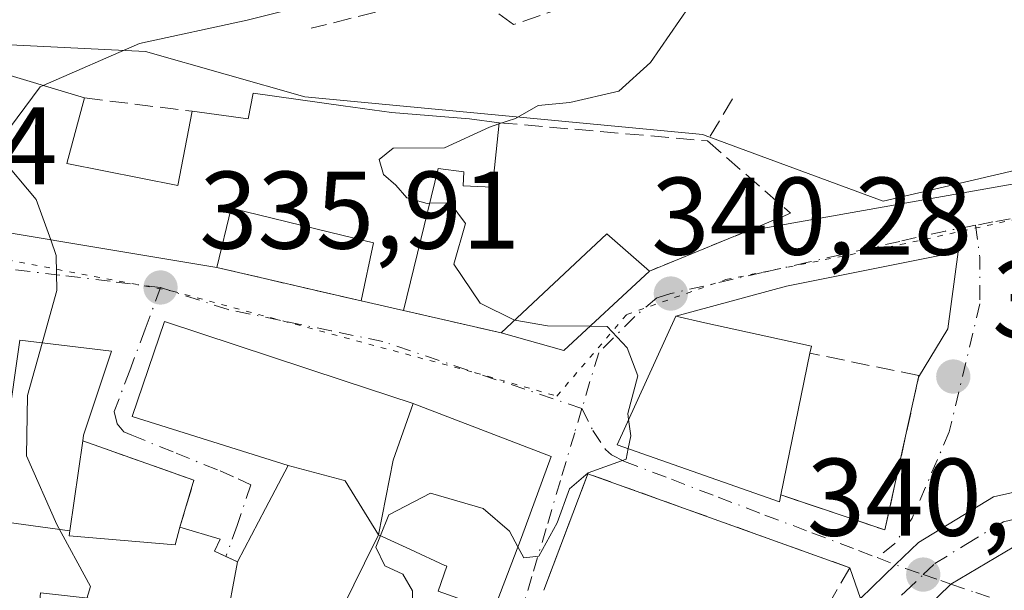
# Model space of a CAD drawing. Units: metres. Extents: x 611414 to 614880, y 4694622 to 4696991.
# Drawn here: x 612720 to 612809, y 4694910 to 4694962 of the extents above; entities that cross this region are included whole.
import ezdxf

# ---------------------------------------------------------------- set-up
doc = ezdxf.new("R2010")
doc.units = ezdxf.units.M
doc.header["$MEASUREMENT"] = 0
for name, pattern in [('DGN Style 3', [2.307223458686699, 1.648016756204785, -0.6592067024819142]), ('DGN Style 4', [2.6384748266838614, 1.318413404963828, -0.6592067024819142, 0.001648016756204785, -0.6592067024819142]), ('DGN Style 5', [1.1536117293433497, 0.4944050268614355, -0.6592067024819142])]:
    doc.linetypes.add(name, pattern=pattern)
for name, color, linetype, lineweight in [('Carretera de calzada única Cxs', 7, 'Continuous', 13), ('Carretera de calzada única eje', 7, 'DGN Style 4', 0), ('Cultivos herbáceos CxS', 92, 'Continuous', 0), ('Curva de nivel normal', 30, 'Continuous', 0), ('Edificación Cxs', 1, 'Continuous', 13), ('Muro lineal', 1, 'DGN Style 3', 13), ('Núcleo urbano CxS', 7, 'Continuous', 0), ('Obra de contención lineal', 1, 'DGN Style 3', 13), ('Punto de cota en terreno', 7, 'Continuous', 0), ('Rótulo de punto de cota en terreno', 7, 'Continuous', 0), ('Suelo desnudo CxS', 253, 'Continuous', 0), ('Vía pecuaria eje', 92, 'DGN Style 5', 0), ('Vía urbana Cxs', 4, 'Continuous', 0), ('Vía urbana eje', 4, 'DGN Style 4', 0)]:
    doc.layers.add(name, color=color, linetype=linetype, lineweight=lineweight)
doc.styles.add('Style-Arial', font='txt')

# ---------------------------------------------------------------- blocks, each defined once
blk = doc.blocks.new('5PATER')
at = {"layer": 'Suelo desnudo CxS', "linetype": 'Continuous', "lineweight": 0}
h = blk.add_hatch(color=51, dxfattribs=at)
edge = h.paths.add_edge_path()
edge.add_ellipse((0, 0), major_axis=(-0.1095731443231308, -0.1110710700762829), ratio=0.9994222409660322, start_angle=0, end_angle=360)
blk = doc.blocks.new('*U21')
at = {"layer": 'Vía urbana Cxs', "color": 4, "linetype": 'Continuous', "lineweight": 0}
blk.add_polyline3d([(612800.9335000003, 4694907.1887, 340.7773000000016), (612804.4489000002, 4694910.596100001, 340.8916999999929), (612810.1601, 4694914.0101, 341.3064000000013)], dxfattribs=at)
blk = doc.blocks.new('*U22')
at = {"layer": 'Vía urbana Cxs', "color": 4, "linetype": 'Continuous', "lineweight": 0}
for points in [[(612815.7600999996, 4694920.210100001, 341.6977000000043), (612808.3201000001, 4694918.530099999, 341.2234000000026), (612801.5000999998, 4694914.390100001, 341.1312999999937), (612799.4179999996, 4694912.379100001, 340.9953999999998), (612796.2301000003, 4694909.300100001, 340.9661999999953), (612795.2600999996, 4694912.100099999, 341.1728000000003), (612771.4600999998, 4694920.640100001, 341.582699999999), (612767.4600999998, 4694910.050100001, 344.3763000000035)], [(612762.8701, 4694908.170100001, 344.6554000000033), (612765.4200999998, 4694914.840100001, 345.4281999999948), (612768.1300999997, 4694922.210100001, 342.9670999999944), (612755.7301000003, 4694926.960100001, 341.8105000000069), (612755.5721000005, 4694927.0121, 341.722299999994), (612749.2301000003, 4694929.102800001, 340.2580000000016), (612732.9801000003, 4694934.460100001, 338.2409999999945), (612730.0301000001, 4694925.8301, 339.9619999999995), (612744.2100999998, 4694921.4001, 342.0139999999956), (612742.1505000005, 4694917.4693, 341.4475999999996), (612739.6201, 4694912.640100001, 342.9085999999952), (612738.5701000001, 4694913.120100001, 342.124100000001), (612737.5201000003, 4694913.600099999, 341.2933000000049), (612738.0301000001, 4694914.690099999, 340.7531000000017), (612734.3901000004, 4694915.790100001, 339.2320000000037), (612735.6601, 4694920.050100001, 338.5335999999952), (612725.5500999996, 4694923.630100001, 340.8282000000036), (612725.6201, 4694924.140100001, 340.8942999999999), (612728.1501000002, 4694931.7601, 339.0684000000037), (612719.8300999999, 4694932.7601, 337.9141999999993), (612717.4694999997, 4694916.377900001, 338.9714999999997)], [(612708.1201, 4694944.300100001, 338.2939000000042), (612737.7301000003, 4694939.370100001, 338.8502000000008), (612750.8501000004, 4694936.350099999, 339.8778000000021), (612754.6901000004, 4694935.460100001, 340.153999999995), (612763.5701000001, 4694933.4301, 340.3295000000071), (612769.2801000001, 4694931.8201, 341.139599999995), (612777.0500999996, 4694939.050100001, 342.0822999999946), (612785.9201999997, 4694942.676899999, 341.7727000000014), (612813.7750000004, 4694947.623500001, 341.9361999999965)]]:
    blk.add_polyline3d(points, dxfattribs=at)
blk.add_polyline3d([(612779.4401000004, 4694934.940099999, 342.4349999999977), (612774.1201, 4694923.280099999, 341.4826999999932), (612788.8901000004, 4694918.090100001, 342.8462), (612789.0100999996, 4694918.710100001, 343.1728000000003), (612798.4600999998, 4694915.530099999, 341.7127999999939), (612801.5168000003, 4694929.399, 341.9321999999956), (612804.1617000002, 4694933.810699999, 341.6508000000031), (612805.1222000001, 4694940.791099999, 341.4912999999942), (612804.3547, 4694940.645500001, 341.4579999999987), (612789.5264999997, 4694937.6799, 340.9040999999997)], close=True, dxfattribs=at)
blk = doc.blocks.new('*U23')
at = {"layer": 'Edificación Cxs', "color": 1, "linetype": 'Continuous', "lineweight": 13, "flags": 128}
for points, elevation in [([(612724.3739999998, 4694915.4531), (612724.3101000005, 4694915.0101), (612733.9401000004, 4694914.1801), (612734.3901000004, 4694915.790100001), (612738.0301000001, 4694914.690099999), (612737.5201000003, 4694913.600099999), (612739.6201999999, 4694912.6404), (612738.5099999999, 4694906.629799999), (612736.5301000001, 4694902.280099999), (612736.0000999998, 4694891.9001), (612728.9411000004, 4694892.276900001), (612713.9001000002, 4694893.0801), (612714.8349000001, 4694899.070699999), (612715.6473000003, 4694904.275900001), (612716.6299000002, 4694910.572899999), (612716.6700999998, 4694910.8301), (612717.4692000002, 4694916.377900001)], 343.127999999997), ([(612721.1201, 4694903.690099999), (612725.9801000003, 4694903.280099999), (612726.0390999997, 4694903.685500001), (612726.8501000004, 4694909.2501), (612721.7100999998, 4694909.8101)], 343.1279999999969)]:
    blk.add_lwpolyline(points, close=True, dxfattribs=dict(at, elevation=elevation))

msp = doc.modelspace()

# ---------------------------------------------------------------- linework, layer by layer
at = {"layer": 'Carretera de calzada única Cxs', "color": 7, "linetype": 'Continuous', "lineweight": 13}
for points in [[(612796.2301000003, 4694909.300100001, 340.9661999999953), (612799.4179999996, 4694912.379100001, 340.9953999999998), (612801.5000999998, 4694914.390100001, 341.1312999999937), (612808.3201000001, 4694918.530099999, 341.2234000000026), (612815.7600999996, 4694920.210100001, 341.6977000000043), (612823.5500999996, 4694922.210100001, 343.3460000000051), (612826.4674000005, 4694924.2434, 345.561600000001)], [(612714.2301000003, 4694890.7501, 335.1371000000072), (612723.8201000001, 4694884.5701, 334.4906000000047), (612734.3701, 4694877.840100001, 335.2823000000063), (612735.3492000002, 4694877.2827, 335.4104999999981), (612741.3481000002, 4694873.8676, 337.5185999999958), (612743.0301000001, 4694872.9101, 337.3956999999937), (612748.4401000004, 4694870.7601, 337.1750999999931), (612753.6401000004, 4694869.100099999, 337.3503000000055), (612757.5500999996, 4694868.890100001, 337.7262000000046), (612761.0100999996, 4694869.8301, 338.2636000000057), (612762.8287000004, 4694870.978399999, 338.7452999999951), (612764.8901000004, 4694872.280099999, 338.7621999999974), (612768.8783, 4694875.728700001, 338.7804999999935), (612771.3201000001, 4694877.840100001, 340.288400000005), (612772.4749999996, 4694879.129600001, 342.7571999999927), (612777.0701000001, 4694884.2601, 345.1656999999978), (612784.6001000004, 4694893.670100001, 345.1454999999987), (612790.7600999996, 4694902.3201, 342.5712000000058), (612796.2301000003, 4694909.300100001, 340.9661999999953), (612799.4179999996, 4694912.379100001, 340.9953999999998), (612801.5000999998, 4694914.390100001, 341.1312999999937), (612808.3201000001, 4694918.530099999, 341.2234000000026), (612815.7600999996, 4694920.210100001, 341.6977000000043)], [(612816.9966000002, 4694915.682600001, 343.2881000000052), (612810.1601, 4694914.0101, 341.3064000000013), (612804.4489000002, 4694910.596100001, 340.8916999999929), (612800.9335000003, 4694907.1887, 340.7773000000016)], [(612810.1601, 4694914.0101, 341.3064000000013), (612804.4489000002, 4694910.596100001, 340.8916999999929), (612800.9335000003, 4694907.1887, 340.7773000000016), (612799.8000999996, 4694906.090100001, 340.7890000000043), (612787.9401000004, 4694891.0001, 341.4253999999929), (612780.5500999996, 4694881.280099999, 341.0605999999971), (612779.5355000002, 4694880.220899999, 340.9722000000039), (612774.1901000004, 4694874.640100001, 340.0918999999994), (612772.9417000003, 4694873.598099999, 340.3003999999929), (612770.7951999997, 4694872.0448, 339.9244999999937), (612770.6469000002, 4694871.9375, 339.9336000000039), (612763.2301000003, 4694865.460100001, 338.2822000000015), (612758.0701000001, 4694864.050100001, 336.9888999999966), (612752.7801000001, 4694864.340100001, 336.5516000000061), (612751.7103000004, 4694864.679300001, 336.5647999999928), (612746.8201000001, 4694866.2301, 336.8803000000044), (612742.8783999998, 4694867.798699999, 338.1092000000062), (612740.9401000004, 4694868.5701, 338.0773000000045), (612731.8901000004, 4694873.710100001, 336.0991000000067), (612699.7801000001, 4694894.350099999, 333.6751999999979)]]:
    msp.add_polyline3d(points, dxfattribs=at)
at = {"layer": 'Carretera de calzada única eje', "color": 7, "linetype": 'DGN Style 4', "lineweight": 0}
for points in [[(612801.9389000004, 4694911.482100001, 340.8659999999945), (612802.9801000003, 4694912.4801, 340.8732000000018), (612805.8201000001, 4694914.210100001, 341.0387000000046), (612809.2301000003, 4694916.280099999, 341.2133999999933), (612812.9600999998, 4694917.120100001, 341.4018000000069), (612820.6601, 4694919.0001, 342.0883999999933), (612824.5500999996, 4694920.0001, 342.6820000000007), (612828.5100999996, 4694922.7301, 343.4744000000064), (612829.7301000003, 4694924.300100001, 344.2020000000048), (612831.4600999998, 4694926.4801, 343.8122000000003), (612832.4801000003, 4694929.710100001, 343.2305000000051), (612833.2301000003, 4694932.140100001, 343.5831000000035), (612833.1201, 4694935.870100001, 342.670499999993), (612833.0301000001, 4694939.300100001, 342.0669000000053), (612833.1401000004, 4694941.5701, 341.9526999999944), (612833.2801000001, 4694944.350099999, 341.7967999999965), (612834.8000999996, 4694948.030099999, 341.6686000000045), (612835.3501000004, 4694948.620100001, 341.6530000000057)], [(612769.9600999998, 4694873.800100001, 339.2081000000035), (612772.7600999996, 4694876.2301, 340.2863999999972), (612775.9200999998, 4694879.550100001, 341.5578999999998), (612778.8000999996, 4694882.780099999, 342.6157999999996), (612782.5000999998, 4694887.640100001, 342.1494999999995), (612786.2600999996, 4694892.3301, 342.3436999999976), (612789.3501000004, 4694896.6601, 343.9095999999991), (612795.2801000001, 4694904.210100001, 341.0164999999979), (612798.0100999996, 4694907.690099999, 340.723800000007), (612800.3300999999, 4694909.940099999, 340.8558000000049), (612801.9389000004, 4694911.482100001, 340.8659999999945)]]:
    msp.add_polyline3d(points, dxfattribs=at)
at = {"layer": 'Cultivos herbáceos CxS', "color": 92, "linetype": 'Continuous', "lineweight": 0}
for points in [[(612867.8892999999, 4694980.020500001, 338.1619000000064), (612840.9647000004, 4694960.7601, 339.9847000000009), (612840.5931000002, 4694960.445699999, 340.0907000000007), (612840.2770999996, 4694960.075300001, 340.203800000003), (612840.0253, 4694959.6589, 340.321100000001), (612839.8443, 4694959.2071, 340.4394999999931), (612839.7385, 4694958.731899999, 340.5558000000019), (612839.7111000001, 4694958.2459, 340.6668999999966), (612839.7625000002, 4694957.7619, 340.7697999999946), (612839.8914999999, 4694957.2927, 340.8199000000022), (612839.9051000001, 4694957.2631, 340.8191999999981), (612831.1185, 4694951.726100001, 341.5984000000026), (612830.1124999998, 4694951.561899999, 341.684500000003), (612812.1825000001, 4694948.6339, 342.1689000000042), (612798.2889, 4694945.390100001, 341.9541000000027), (612782.1190999999, 4694951.378900001, 340.7673000000068), (612781.9215000002, 4694951.452099999, 340.7652999999991), (612745.7248999998, 4694954.8685, 337.3239000000031), (612731.2500999998, 4694958.9977, 333.8956999999937), (612715.8450999996, 4694959.751300001, 332.8439000000071)], [(612839.9051000001, 4694957.2631, 340.8191999999981), (612831.1185, 4694951.726100001, 341.5984000000026), (612830.1124999998, 4694951.561899999, 341.684500000003), (612812.1825000001, 4694948.6339, 342.1689000000042), (612798.2889, 4694945.390100001, 341.9541000000027), (612782.1190999999, 4694951.378900001, 340.7673000000068), (612781.9215000002, 4694951.452099999, 340.7652999999991), (612745.7248999998, 4694954.8685, 337.3239000000031), (612731.2500999998, 4694958.9977, 333.8956999999937), (612715.8450999996, 4694959.751300001, 332.8439000000071), (612696.8515, 4694960.6777, 332.2505999999994), (612687.2040999997, 4694958.478499999, 332.3482999999979), (612678.5588999996, 4694956.507900001, 332.2443000000058), (612677.3995000003, 4694946.779899999, 332.0571000000054), (612669.0598999998, 4694942.614700001, 332.0239000000001), (612662.6441000003, 4694942.0209, 332.0451999999932)]]:
    msp.add_polyline3d(points, dxfattribs=at)
at = {"layer": 'Curva de nivel normal', "color": 30, "linetype": 'Continuous', "lineweight": 0, "flags": 128}
for points, elevation in [([(612721.9585999995, 4694955.901500001), (612730.7199999997, 4694959.720100001), (612740.5099999999, 4694961.840100001), (612749.2000000002, 4694964.0601)], 335), ([(612763.3778999997, 4694952.4143), (612764.8700000001, 4694952.920100001), (612766.9400000004, 4694954.100099999), (612769.8200000003, 4694954.360099999), (612774.2699999996, 4694955.390100001), (612777.1600000003, 4694958.0101), (612780.6799999997, 4694963.100099999)], 340), ([(612722.6413000004, 4694941.882300001), (612721.3200000003, 4694945.550100001), (612717.9800000006, 4694949.4901), (612718.8799999999, 4694952.020099999), (612721.6799999997, 4694955.780099999), (612721.9585999995, 4694955.901500001)], 335), ([(612763.3778999997, 4694952.4143), (612762.5099999999, 4694952.120100001), (612758.4299999997, 4694950.2401), (612753.7599999999, 4694950.2301), (612752.5, 4694949.1801), (612752.8899999997, 4694947.8201), (612754.0199999996, 4694946.860099999), (612755.0099999999, 4694945.710100001), (612756.8499999996, 4694945.200099999), (612757.0809000004, 4694945.204500001)], 340), ([(612757.0809000004, 4694945.204500001), (612758.9400000004, 4694945.2401), (612760.3499999996, 4694943.360099999), (612759.2699999996, 4694939.690099999), (612761.6799999997, 4694936.140100001), (612764.79, 4694934.600099999), (612764.8147, 4694934.595699999)], 340), ([(612721.8699000003, 4694932.514900001), (612723.2100000001, 4694937.290100001), (612723.1500000004, 4694940.470100001), (612722.6413000004, 4694941.882300001)], 335), ([(612764.8147, 4694934.595699999), (612767.7999999998, 4694934.0701), (612771.6595999999, 4694934.034399999)], 340), ([(612771.6595999999, 4694934.034399999), (612773.2000000002, 4694934.020099999), (612775.0199999996, 4694932.0801), (612776.0099999999, 4694929.520099999), (612775.0800000001, 4694926.120100001), (612775.1597999996, 4694925.559)], 340), ([(612725.6398, 4694892.453299999), (612724.5599999996, 4694893.7501), (612723.3600000005, 4694896.970100001), (612723.1399999997, 4694902.7601), (612724.9600000001, 4694906.120100001), (612726.2599999999, 4694910.4101), (612723.2000000002, 4694916.020099999), (612720.4400000004, 4694922.2601), (612720.5300000003, 4694927.7401), (612721.8699000003, 4694932.514900001)], 335), ([(612775.1597999996, 4694925.559), (612775.3700000001, 4694924.0801), (612775.1303000003, 4694922.925100001)], 340), ([(612775.1303000003, 4694922.925100001), (612774.9299999997, 4694921.960100001), (612771.5, 4694920.720100001), (612769.7800000003, 4694919.280099999), (612768.6799999997, 4694916.170100001), (612766.9900000002, 4694913.140100001), (612765.6299999999, 4694912.9901), (612765.0959000001, 4694913.992500001)], 340), ([(612765.0959000001, 4694913.992500001), (612764.3300000001, 4694915.4301), (612761.9299999997, 4694917.4901), (612757.1500000004, 4694918.860099999), (612753.3600000005, 4694916.9101), (612752.5980000002, 4694915.017999999)], 340), ([(612752.5980000002, 4694915.017999999), (612752.1799999997, 4694913.9801), (612753.0199999996, 4694912.280099999), (612754.6299999999, 4694911.520099999), (612755.5099999999, 4694910.0001), (612755.5800000001, 4694906.7401), (612756.3700000001, 4694904.860099999), (612758.5, 4694903.620100001), (612761.1399999997, 4694903.620100001), (612764.5599999996, 4694904.920100001), (612765.9496999999, 4694905.752400001)], 340)]:
    msp.add_lwpolyline(points, dxfattribs=dict(at, elevation=elevation))
at = {"layer": 'Edificación Cxs', "color": 1, "linetype": 'Continuous', "lineweight": 13, "flags": 128}
for points, elevation in [([(612717.1001000004, 4694957.350099999), (612725.7200999996, 4694954.780099999), (612724.1201, 4694948.8201), (612734.2001, 4694946.8301), (612735.5100999996, 4694953.5701), (612740.6001000004, 4694952.870100001), (612741.0301000001, 4694955.220100001), (612749.2301000003, 4694954.0737), (612753.6201, 4694953.460100001), (612760.6901000004, 4694952.870100001), (612763.3901000004, 4694952.530099999), (612762.7801000001, 4694946.6801), (612760.1201, 4694946.780099999), (612760.1801000005, 4694948.0701), (612757.8601000002, 4694948.380100001), (612754.6901000004, 4694935.460100001), (612750.8501000004, 4694936.350099999), (612751.9700999996, 4694941.630100001), (612749.2301000003, 4694942.2938), (612739.0500999996, 4694944.7601), (612737.7301000003, 4694939.370100001), (612708.1201, 4694944.300100001)], 342.5198999999995), ([(612738.5099999999, 4694906.629799999), (612739.6201999999, 4694912.6404), (612742.1505000005, 4694917.4693), (612744.2098000003, 4694921.4002), (612749.2301000003, 4694920.050100001), (612749.409, 4694920.002), (612752.4200999998, 4694915.100099999), (612751.1599000003, 4694912.523499999), (612749.2301000003, 4694908.577500001)], 345.1293000000003)]:
    msp.add_lwpolyline(points, dxfattribs=dict(at, elevation=elevation))
at = {"layer": 'Edificación Cxs', "color": 1, "linetype": 'Continuous', "lineweight": 13, "extrusion": (-0.139156917967079, 0.02502557823261987, 0.9899540760136436), "elevation": 32560.04457000244, "flags": 128}
msp.add_lwpolyline([(-4729264.110416282, -225566.0416873625), (-4729274.657653563, -225558.1047346367), (-4729272.027612726, -225553.644707557)], dxfattribs=at)
at = {"layer": 'Edificación Cxs', "color": 1, "linetype": 'Continuous', "lineweight": 13, "extrusion": (-0.1358057237288425, 0.01678813658363148, 0.9905932383539344), "elevation": -4060.488335011221, "flags": 128}
msp.add_lwpolyline([(-4734650.440270625, 31894.1245859745), (-4734642.311626637, 31887.23549095448), (-4734643.208933311, 31881.31541470997)], dxfattribs=at)
at = {"layer": 'Edificación Cxs', "color": 1, "linetype": 'Continuous', "lineweight": 13, "extrusion": (-0.06809333950208336, 0.01578205001418154, 0.9975541208439791), "elevation": 32710.51512460098, "flags": 128}
msp.add_lwpolyline([(-4712049.313844334, -461961.780397601), (-4712049.313844334, -461965.7318513128)], dxfattribs=at)
at = {"layer": 'Edificación Cxs', "color": 1, "linetype": 'Continuous', "lineweight": 13, "flags": 128}
for points, elevation in [([(612789.0100999996, 4694918.710100001), (612788.8901000004, 4694918.090100001), (612774.1201, 4694923.280099999), (612779.4401000004, 4694934.940099999), (612782.0800999999, 4694934.350099999), (612791.7701000003, 4694932.2301), (612791.6401000004, 4694931.600099999)], 343.1728000000003), ([(612755.5722000003, 4694927.012399999), (612753.7649999997, 4694921.866000001), (612752.4200999998, 4694915.100099999), (612749.409, 4694920.002), (612749.2301000003, 4694920.050100001), (612744.2098000003, 4694921.4002), (612730.0301000001, 4694925.8301), (612732.9801000003, 4694934.460100001), (612749.2301000003, 4694929.102800001)], 344.8098000000027), ([(612724.3739999998, 4694915.4531), (612717.4692000002, 4694916.377900001), (612719.8300999999, 4694932.7601), (612728.1501000002, 4694931.7601), (612725.6201, 4694924.140100001), (612725.5500999996, 4694923.630100001)], 341.5243000000045), ([(612752.4200999998, 4694915.100099999), (612753.7649999997, 4694921.866000001), (612755.5722000003, 4694927.012399999), (612755.7301000003, 4694926.960100001), (612768.1300999997, 4694922.210100001), (612765.4200999998, 4694914.840100001), (612762.8701, 4694908.170100001), (612757.8400999998, 4694909.9801), (612758.6401000004, 4694912.2301), (612758.5667000003, 4694912.263900001), (612758.4584999997, 4694912.313899999), (612755.3479000004, 4694913.749100001)], 345.6208000000042)]:
    msp.add_lwpolyline(points, close=True, dxfattribs=dict(at, elevation=elevation))
at = {"layer": 'Edificación Cxs', "color": 1, "linetype": 'Continuous', "lineweight": 13, "extrusion": (0.0001580409632261196, 0.0007745809943545903, 0.9999996875236198), "elevation": 4076.613261060419, "flags": 128}
msp.add_lwpolyline([(612791.5782134314, 4694929.850855009), (612788.9482118199, 4694916.960851144)], dxfattribs=at)
at = {"layer": 'Edificación Cxs', "color": 1, "linetype": 'Continuous', "lineweight": 13, "extrusion": (-0.9348031301148146, 0.3538674552386167, 0.03034686228411026), "elevation": 1088573.016954619, "flags": 128}
msp.add_lwpolyline([(-4607788.895452123, -32706.87220416193), (-4607781.043355795, -32704.40997012566), (-4607773.902568058, -32705.18312621977)], dxfattribs=at)
at = {"layer": 'Edificación Cxs', "color": 1, "linetype": 'Continuous', "lineweight": 13}
for points in [[(612737.7301000003, 4694939.370100001, 338.8502000000008), (612708.1201, 4694944.300100001, 338.2939000000042), (612692.6201, 4694946.390100001, 335.6695999999938), (612694.4401000004, 4694957.380100001, 334.8028000000049), (612710.1901000004, 4694954.800100001, 337.3101000000024), (612708.9600999998, 4694949.370100001, 341.5485000000044)], [(612708.9600999998, 4694949.370100001, 341.5485000000044), (612715.3201000001, 4694948.2301, 341.853099999993), (612717.1001000004, 4694957.350099999, 336.0850000000065), (612725.7200999996, 4694954.780099999, 337.5736999999936)], [(612735.5100999996, 4694953.5701, 338.8625000000029), (612740.6001000004, 4694952.870100001, 340.7881999999955), (612741.0301000001, 4694955.220100001, 339.3441000000021), (612749.2301000003, 4694954.0737, 340.2464000000036), (612753.6201, 4694953.460100001, 341.1778000000049), (612760.6901000004, 4694952.870100001, 341.7443000000058), (612763.3901000004, 4694952.530099999, 341.3546999999962)], [(612725.7200999996, 4694954.780099999, 337.5736999999936), (612724.1201, 4694948.8201, 342.0184000000008), (612734.2001, 4694946.8301, 341.5816999999952), (612735.5100999996, 4694953.5701, 338.8625000000029)], [(612763.3901000004, 4694952.530099999, 341.3546999999962), (612762.7801000001, 4694946.6801, 341.1772000000055), (612760.1201, 4694946.780099999, 341.7896999999939), (612760.1801000005, 4694948.0701, 341.9725999999937), (612757.8601000002, 4694948.380100001, 342.5198999999994), (612754.6901000004, 4694935.460100001, 340.153999999995)], [(612750.8501000004, 4694936.350099999, 339.8778000000021), (612751.9700999996, 4694941.630100001, 341.6659999999974), (612749.2301000003, 4694942.2938, 340.6888000000035), (612739.0500999996, 4694944.7601, 341.6239999999962), (612737.7301000003, 4694939.370100001, 338.8502000000008)], [(612789.0100999996, 4694918.710100001, 343.1728000000003), (612788.8901000004, 4694918.090100001, 342.8462), (612774.1201, 4694923.280099999, 341.4826999999932), (612779.4401000004, 4694934.940099999, 342.4349999999977), (612782.0800999999, 4694934.350099999, 343.1662999999971), (612791.7701000003, 4694932.2301, 343.026199999993), (612791.6401000004, 4694931.600099999, 343.1624000000011)], [(612734.3901000004, 4694915.790100001, 339.2320000000037), (612738.0301000001, 4694914.690099999, 340.7531000000017), (612737.5201000003, 4694913.600099999, 341.2933000000049), (612739.6201, 4694912.640100001, 342.9085999999952), (612742.1505000005, 4694917.4693, 341.4475999999996), (612744.2100999998, 4694921.4001, 342.0139999999956), (612730.0301000001, 4694925.8301, 339.9619999999995), (612732.9801000003, 4694934.460100001, 338.2409999999945), (612749.2301000003, 4694929.102800001, 340.2580000000016), (612755.5721000005, 4694927.0121, 341.722299999994), (612755.7301000003, 4694926.960100001, 341.8105000000069), (612768.1300999997, 4694922.210100001, 342.9670999999944)], [(612746.8400999998, 4694874.8301, 339.0810000000056), (612741.1001000004, 4694875.090100001, 338.0936999999976), (612741.1001000004, 4694879.540100001, 339.9900000000052), (612741.1268999996, 4694880.0021, 340.1374000000069), (612741.8201000001, 4694891.920100001, 341.186400000006), (612744.2937000003, 4694901.416099999, 342.0564000000013), (612744.3000999996, 4694901.440099999, 342.0632999999943), (612741.6201, 4694902.850099999, 341.1321999999927), (612742.3000999996, 4694904.140100001, 342.1054000000004), (612738.5100999996, 4694906.630100001, 343.1282000000065), (612736.5301000001, 4694902.280099999, 340.872000000003), (612736.0000999998, 4694891.9001, 338.0767999999953), (612728.9411000004, 4694892.276900001, 339.3053000000073), (612713.9001000002, 4694893.0801, 336.090200000006), (612714.8349000001, 4694899.070699999, 339.6316999999981), (612715.6473000003, 4694904.275900001, 338.7036999999983), (612716.6299000002, 4694910.572899999, 338.1821999999956), (612716.6700999998, 4694910.8301, 338.2419999999984), (612717.4694999997, 4694916.377900001, 338.9714999999997), (612719.8300999999, 4694932.7601, 337.9141999999993), (612728.1501000002, 4694931.7601, 339.0684000000037), (612725.6201, 4694924.140100001, 340.8942999999999), (612725.5500999996, 4694923.630100001, 340.8282000000036)], [(612725.5500999996, 4694923.630100001, 340.8282000000036), (612724.3737000005, 4694915.4531, 341.5244999999995), (612724.3101000005, 4694915.0101, 341.5467000000062), (612733.9401000004, 4694914.1801, 340.3809000000037), (612734.3901000004, 4694915.790100001, 339.2320000000037)], [(612762.8701, 4694908.170100001, 344.6554000000033), (612757.8400999998, 4694909.9801, 343.9342000000034), (612758.6401000004, 4694912.2301, 345.6208000000042), (612758.5667000003, 4694912.263900001, 345.6098000000056), (612758.4584999997, 4694912.313899999, 345.593399999998), (612755.3479000004, 4694913.749100001, 345.2878000000055), (612752.4200999998, 4694915.100099999, 344.5348999999987), (612751.1599000003, 4694912.523499999, 344.6975999999996), (612749.2301000003, 4694908.577500001, 344.6205000000046), (612748.6201, 4694907.3301, 344.7353000000003), (612749.2301000003, 4694907.172599999, 344.3543999999966), (612754.5500999996, 4694905.800100001, 342.9253000000026), (612752.9801000003, 4694899.940099999, 345.0194000000047), (612760.8901000004, 4694899.370100001, 343.241599999994)]]:
    msp.add_polyline3d(points, dxfattribs=at)
msp.add_3dface([(612777.0500999996, 4694939.050100001, 342.0822999999946), (612769.2801000001, 4694931.8201, 342.0822999999946), (612763.5701000001, 4694933.4301, 342.0822999999946), (612773.1700999998, 4694942.420100001, 342.0822999999946)], dxfattribs=at)
at = {"layer": 'Muro lineal', "color": 1, "linetype": 'DGN Style 3', "lineweight": 13, "extrusion": (-0.128571129105963, 0.01589081369955135, 0.9915729659487414), "elevation": -3837.456972198721, "flags": 128}
msp.add_lwpolyline([(-4734659.017288895, 31977.69755363592), (-4734659.017288895, 31987.64588040183)], dxfattribs=at)
at = {"layer": 'Muro lineal', "color": 1, "linetype": 'DGN Style 3', "lineweight": 13, "extrusion": (-0.0112963601992627, -0.01887681242831285, 0.9997579998173532), "elevation": -95206.7522172885, "flags": 128}
msp.add_lwpolyline([(-1885044.216648262, 4342309.132286792), (-1885044.216648262, 4342304.691110678)], dxfattribs=at)
at = {"layer": 'Muro lineal', "color": 1, "linetype": 'DGN Style 3', "lineweight": 13, "extrusion": (0.005630664873127479, -0.0004907869536296378, 0.9999840272430619), "elevation": 1487.393094115387, "flags": 128}
msp.add_lwpolyline([(612751.7543227151, 4694953.825534228), (612770.6846273638, 4694952.17553403)], dxfattribs=at)
at = {"layer": 'Muro lineal', "color": 1, "linetype": 'DGN Style 3', "lineweight": 13, "extrusion": (-0.0102419426106083, 0.07494361022507444, 0.9971351753388269), "elevation": 345920.7571151446, "flags": 128}
msp.add_lwpolyline([(-1242851.266550793, -4555625.710465972), (-1242857.87588087, -4555618.144384872), (-1242844.443262307, -4555614.671364594)], dxfattribs=at)
at = {"layer": 'Muro lineal', "color": 1, "linetype": 'DGN Style 3', "lineweight": 13, "extrusion": (-0.07416636934007598, 0.01707183197550078, 0.9970997453674891), "elevation": 35044.55071045201, "flags": 128}
msp.add_lwpolyline([(-4712742.107545549, -454683.4468673468), (-4712742.107545549, -454669.9446170984)], dxfattribs=at)
at = {"layer": 'Muro lineal', "color": 1, "linetype": 'DGN Style 3', "lineweight": 13, "extrusion": (-0.01877848993327879, 0.004292830472300499, 0.9998144527472895), "elevation": 8988.045114349026, "flags": 128}
msp.add_lwpolyline([(-4713420.987937003, -448853.2120512013), (-4713420.987937003, -448844.1012828334)], dxfattribs=at)
at = {"layer": 'Muro lineal', "color": 1, "linetype": 'DGN Style 3', "lineweight": 13, "extrusion": (0.2487562316756309, 0.0840318100243699, 0.9649139817136904), "elevation": 547271.0993532847, "flags": 128}
msp.add_lwpolyline([(4251891.847700386, -2009888.222676132), (4251885.220385341, -2009896.961805635), (4251881.590896251, -2009894.301904979)], dxfattribs=at)
at = {"layer": 'Muro lineal', "color": 1, "linetype": 'DGN Style 3', "lineweight": 13}
for points in [[(612789.0100999996, 4694918.710100001, 343.1728000000003), (612798.4600999998, 4694915.530099999, 341.7127999999939), (612801.5500999996, 4694929.550100001, 341.9253999999929), (612791.6401000004, 4694931.600099999, 343.1624000000011)], [(612788.6401000004, 4694900.7401, 344.3444000000018), (612795.2600999996, 4694912.100099999, 341.1728000000003), (612771.4600999998, 4694920.640100001, 341.582699999999), (612767.4600999998, 4694910.050100001, 344.3763000000035)]]:
    msp.add_polyline3d(points, dxfattribs=at)
at = {"layer": 'Núcleo urbano CxS', "color": 7, "linetype": 'Continuous', "lineweight": 0}
for points in [[(612839.9051000001, 4694957.2631, 340.8191999999981), (612831.1185, 4694951.726100001, 341.5984000000026), (612830.1124999998, 4694951.561899999, 341.684500000003), (612812.1825000001, 4694948.6339, 342.1689000000042), (612798.2889, 4694945.390100001, 341.9541000000027), (612782.1190999999, 4694951.378900001, 340.7673000000068), (612781.9215000002, 4694951.452099999, 340.7652999999991), (612745.7248999998, 4694954.8685, 337.3239000000031), (612731.2500999998, 4694958.9977, 333.8956999999937), (612715.8450999996, 4694959.751300001, 332.8439000000071), (612696.8515, 4694960.6777, 332.2505999999994), (612687.2040999997, 4694958.478499999, 332.3482999999979), (612678.5588999996, 4694956.507900001, 332.2443000000058), (612677.3995000003, 4694946.779899999, 332.0571000000054), (612669.0598999998, 4694942.614700001, 332.0239000000001), (612662.6441000003, 4694942.0209, 332.0451999999932)], [(612715.8450999996, 4694959.751300001, 332.8439000000071), (612731.2500999998, 4694958.9977, 333.8956999999937), (612745.7248999998, 4694954.8685, 337.3239000000031), (612781.9215000002, 4694951.452099999, 340.7652999999991), (612782.1190999999, 4694951.378900001, 340.7673000000068), (612798.2889, 4694945.390100001, 341.9541000000027), (612812.1825000001, 4694948.6339, 342.1689000000042)]]:
    msp.add_polyline3d(points, dxfattribs=at)
at = {"layer": 'Obra de contención lineal', "color": 1, "linetype": 'DGN Style 3', "lineweight": 13}
msp.add_polyline3d([(612821.1501000002, 4694958.880100001, 341.8503000000055), (612810.7001, 4694963.610099999, 342.357600000003), (612800.0900999998, 4694974.4001, 339.7492000000057), (612784.0701000001, 4694965.4801, 339.4744000000064), (612782.3901000004, 4694967.5001, 337.7305999999954), (612764.6901000004, 4694961.440099999, 338.2706000000035), (612758.9600999998, 4694965.6601, 335.1493000000046), (612754.4101, 4694963.130100001, 336.6778000000049), (612746.3201000001, 4694961.110099999, 336.2525000000023)], dxfattribs=at)
at = {"layer": 'Vía pecuaria eje', "color": 92, "linetype": 'DGN Style 5', "lineweight": 0}
msp.add_polyline3d([(612617.1994000003, 4695027.658600001, 332.8491000000067), (612623.0201000003, 4695018.1336, 332.7051000000066), (612627.9466000004, 4695006.0417, 332.3959999999934), (612634.4121000003, 4694989.1812, 327.2816000000021), (612647.5751999998, 4694954.8551, 332.8423999999941), (612660.2750000004, 4694936.863500001, 331.9566999999952), (612676.0357999997, 4694941.4538, 332.247000000003), (612692.9692000002, 4694943.040999999, 333.2985000000044), (612714.1358000003, 4694940.924100001, 337.3654999999999), (612733.7149999999, 4694937.219599999, 337.5377000000008), (612761.2314999999, 4694929.811000001, 340.1291999999958), (612768.6398999998, 4694927.6942, 339.7722000000067), (612774.9900000002, 4694935.102399999, 342.0586999999941), (612783.9858999997, 4694938.2772, 341.2397000000055), (612799.8608999997, 4694941.451900001, 341.2948999999935), (612831.0818999996, 4694948.330499999, 341.4673000000039), (612945.9117000002, 4695028.7609, 337.2039999999979), (612953.8492000002, 4695034.581599999, 337.209600000002), (612960.7282999996, 4695034.581499999, 337.1821000000054), (612966.0198999997, 4695030.348099999, 337.0875999999989), (613023.6974, 4694952.0316, 339.6965000000055), (613057.034, 4694910.227399999, 342.0491999999941), (613088.2539999997, 4694874.244000001, 344.6928000000044), (613119.4741000002, 4694837.7315, 347.151199999993)], dxfattribs=at)
at = {"layer": 'Vía urbana Cxs', "color": 4, "linetype": 'Continuous', "lineweight": 0, "extrusion": (-0.1645267932832863, -0.9652531764106114, 0.2030202938652789), "elevation": -4632548.120434114, "flags": 128}
msp.add_lwpolyline([(-184891.4273514162, 960847.0415557503), (-184875.7965473433, 960849.7216703974), (-184845.7791574468, 960850.2898020052)], dxfattribs=at)
at = {"layer": 'Vía urbana Cxs', "color": 4, "linetype": 'Continuous', "lineweight": 0, "extrusion": (0.02988871370198449, 0.01222087539134292, 0.9994785215290573), "elevation": 76033.28682625273, "flags": 128}
msp.add_lwpolyline([(4113794.105813413, -2342832.795692571), (4113794.105813414, -2342842.383612283)], dxfattribs=at)
at = {"layer": 'Vía urbana Cxs', "color": 4, "linetype": 'Continuous', "lineweight": 0, "extrusion": (-0.07416636934007598, 0.01707183197550078, 0.9970997453674891), "elevation": 35044.55071045201, "flags": 128}
msp.add_lwpolyline([(-4712742.107545549, -454683.4468673468), (-4712742.107545549, -454669.9446170984)], dxfattribs=at)
at = {"layer": 'Vía urbana Cxs', "color": 4, "linetype": 'Continuous', "lineweight": 0, "extrusion": (-0.1358057237288425, 0.01678813658363148, 0.9905932383539344), "elevation": -4060.488335011236, "flags": 128}
msp.add_lwpolyline([(-4734643.208933311, 31881.31541470997), (-4734642.311626637, 31887.23549095448), (-4734650.440270625, 31894.1245859745)], dxfattribs=at)
at = {"layer": 'Vía urbana Cxs', "color": 4, "linetype": 'Continuous', "lineweight": 0, "extrusion": (-0.06809333950208336, 0.01578205001418154, 0.9975541208439791), "elevation": 32710.51512460098, "flags": 128}
msp.add_lwpolyline([(-4712049.313844334, -461965.7318513128), (-4712049.313844334, -461961.780397601)], dxfattribs=at)
at = {"layer": 'Vía urbana Cxs', "color": 4, "linetype": 'Continuous', "lineweight": 0, "extrusion": (-0.01877848993327879, 0.004292830472300499, 0.9998144527472895), "elevation": 8988.045114349026, "flags": 128}
msp.add_lwpolyline([(-4713420.987937003, -448853.2120512013), (-4713420.987937003, -448844.1012828334)], dxfattribs=at)
at = {"layer": 'Vía urbana Cxs', "color": 4, "linetype": 'Continuous', "lineweight": 0, "extrusion": (0.1374088572204965, -0.045937506139203, 0.9894486098262346), "elevation": -131130.6676232674, "flags": 128}
msp.add_lwpolyline([(4646974.199591751, 897890.7057383162), (4646974.179915817, 897880.6287291929), (4646988.302408411, 897882.1430413859)], dxfattribs=at)
at = {"layer": 'Vía urbana Cxs', "color": 4, "linetype": 'Continuous', "lineweight": 0, "extrusion": (0.2487562316756309, 0.0840318100243699, 0.9649139817136904), "elevation": 547271.0993532847, "flags": 128}
msp.add_lwpolyline([(4251881.590896251, -2009894.301904979), (4251885.220385341, -2009896.961805635), (4251891.847700386, -2009888.222676132)], dxfattribs=at)
at = {"layer": 'Vía urbana Cxs', "color": 4, "linetype": 'Continuous', "lineweight": 0, "extrusion": (-0.9348031301148146, 0.3538674552386167, 0.03034686228411026), "elevation": 1088573.016954619, "flags": 128}
msp.add_lwpolyline([(-4607773.902568058, -32705.18312621977), (-4607781.043355795, -32704.40997012566), (-4607788.895452123, -32706.87220416193)], dxfattribs=at)
at = {"layer": 'Vía urbana Cxs', "color": 4, "linetype": 'Continuous', "lineweight": 0, "extrusion": (0.09564918938224114, 0.2199668625484694, 0.9708067840467035), "elevation": 1091669.66735446, "flags": 128}
msp.add_lwpolyline([(1310206.572061415, -4416937.157213194), (1310231.803377314, -4416935.448319986), (1310231.248654213, -4416923.801664532)], dxfattribs=at)
at = {"layer": 'Vía urbana Cxs', "color": 4, "linetype": 'Continuous', "lineweight": 0, "extrusion": (0.02276722161942745, -0.06571981490287022, 0.9975783475741965), "elevation": -294256.7621117251, "flags": 128}
msp.add_lwpolyline([(2115877.43863202, 4225419.304008506), (2115877.43863202, 4225422.274460249)], dxfattribs=at)
at = {"layer": 'Vía urbana Cxs', "color": 4, "linetype": 'Continuous', "lineweight": 0}
for points in [[(612785.9201999997, 4694942.676899999, 341.7727000000014), (612813.7750000004, 4694947.623500001, 341.9361999999965), (612830.6967000002, 4694950.938100001, 341.4713000000047), (612837.4200999998, 4694954.370100001, 341.0731999999989)], [(612801.5168000003, 4694929.399, 341.9321999999956), (612804.1617000002, 4694933.810699999, 341.6508000000031), (612805.1222000001, 4694940.791099999, 341.4912999999942), (612804.3547, 4694940.645500001, 341.4579999999987), (612789.5264999997, 4694937.6799, 340.9040999999997), (612779.4401000004, 4694934.940099999, 342.4349999999977)], [(612779.4401000004, 4694934.940099999, 342.4349999999977), (612774.1201, 4694923.280099999, 341.4826999999932), (612788.8901000004, 4694918.090100001, 342.8462), (612789.0100999996, 4694918.710100001, 343.1728000000003)], [(612768.1300999997, 4694922.210100001, 342.9670999999944), (612755.7301000003, 4694926.960100001, 341.8105000000069), (612755.5721000005, 4694927.0121, 341.722299999994), (612749.2301000003, 4694929.102800001, 340.2580000000016), (612732.9801000003, 4694934.460100001, 338.2409999999945), (612730.0301000001, 4694925.8301, 339.9619999999995), (612744.2100999998, 4694921.4001, 342.0139999999956), (612742.1505000005, 4694917.4693, 341.4475999999996), (612739.6201, 4694912.640100001, 342.9085999999952), (612738.5701000001, 4694913.120100001, 342.124100000001), (612737.5201000003, 4694913.600099999, 341.2933000000049), (612738.0301000001, 4694914.690099999, 340.7531000000017), (612734.3901000004, 4694915.790100001, 339.2320000000037)], [(612725.5500999996, 4694923.630100001, 340.8282000000036), (612725.6201, 4694924.140100001, 340.8942999999999), (612728.1501000002, 4694931.7601, 339.0684000000037), (612719.8300999999, 4694932.7601, 337.9141999999993), (612717.4694999997, 4694916.377900001, 338.9714999999997), (612716.6700999998, 4694910.8301, 338.2419999999984), (612716.6299000002, 4694910.572899999, 338.1821999999956), (612715.6473000003, 4694904.275900001, 338.7036999999983), (612714.8349000001, 4694899.070699999, 339.6316999999981), (612713.9001000002, 4694893.0801, 336.090200000006), (612728.9411000004, 4694892.276900001, 339.3053000000073), (612736.0000999998, 4694891.9001, 338.0767999999953), (612736.5301000001, 4694902.280099999, 340.872000000003), (612738.5100999996, 4694906.630100001, 343.1282000000065), (612740.4051000001, 4694905.3851, 342.7375999999931), (612742.3000999996, 4694904.140100001, 342.1054000000004), (612741.6201, 4694902.850099999, 341.1321999999927), (612744.3000999996, 4694901.440099999, 342.0632999999943), (612744.2937000003, 4694901.416099999, 342.0564000000013), (612741.8201000001, 4694891.920100001, 341.186400000006), (612741.1268999996, 4694880.0021, 340.1374000000069), (612741.1001000004, 4694879.540100001, 339.9900000000052), (612741.1001000004, 4694875.090100001, 338.0936999999976)], [(612796.2301000003, 4694909.300100001, 340.9661999999953), (612799.4179999996, 4694912.379100001, 340.9953999999998), (612801.5000999998, 4694914.390100001, 341.1312999999937), (612808.3201000001, 4694918.530099999, 341.2234000000026), (612815.7600999996, 4694920.210100001, 341.6977000000043), (612823.5500999996, 4694922.210100001, 343.3460000000051), (612826.4674000005, 4694924.2434, 345.561600000001)], [(612816.9966000002, 4694915.682600001, 343.2881000000052), (612810.1601, 4694914.0101, 341.3064000000013), (612804.4489000002, 4694910.596100001, 340.8916999999929), (612800.9335000003, 4694907.1887, 340.7773000000016)]]:
    msp.add_polyline3d(points, dxfattribs=at)
at = {"layer": 'Vía urbana eje', "color": 4, "linetype": 'DGN Style 4', "lineweight": 0, "extrusion": (0.06781827974120172, 0.0122069428766395, 0.9976230107002098), "elevation": 99211.16746679613, "flags": 128}
msp.add_lwpolyline([(4512131.394416493, -1431380.913797962), (4512128.465722485, -1431380.784640463), (4512124.299277081, -1431380.032914794)], dxfattribs=at)
at = {"layer": 'Vía urbana eje', "color": 4, "linetype": 'DGN Style 4', "lineweight": 0, "extrusion": (0.08891665819964673, -0.03401938969650509, 0.9954579393521781), "elevation": -104890.492319986, "flags": 128}
msp.add_lwpolyline([(4603908.370057113, 1100343.199644902), (4603908.370057113, 1100340.418201499)], dxfattribs=at)
at = {"layer": 'Vía urbana eje', "color": 4, "linetype": 'DGN Style 4', "lineweight": 0, "extrusion": (0.04156473121001921, -0.01415805111444349, 0.9990354962202693), "elevation": -40659.31163254773, "flags": 128}
msp.add_lwpolyline([(4641753.273684606, 932843.3404407937), (4641753.273684606, 932841.639229011)], dxfattribs=at)
at = {"layer": 'Vía urbana eje', "color": 4, "linetype": 'DGN Style 4', "lineweight": 0}
for points in [[(612835.3501000004, 4694948.620100001, 341.6530000000057), (612829.6901000004, 4694947.550100001, 341.5144), (612825.3901000004, 4694946.7301, 341.6641999999993), (612821.1201, 4694945.9301, 341.7940999999992), (612816.8201000001, 4694945.120100001, 341.8687000000064), (612812.5301000001, 4694944.300100001, 341.7933000000049), (612808.2500999998, 4694943.5101, 341.6478000000061), (612806.6825000001, 4694943.2105, 341.5807999999961)], [(612806.6825000001, 4694943.2105, 341.5807999999961), (612803.9600999998, 4694942.690099999, 341.4317000000011), (612799.8000999996, 4694941.7501, 341.2972000000009), (612791.4801000003, 4694939.850099999, 341.1827000000048), (612787.3201000001, 4694938.9101, 341.1564000000071), (612779.0000999998, 4694937.0101, 342.0559999999969), (612777.7341, 4694936.608300001, 342.2084000000032), (612775.7232999997, 4694934.914899999, 342.0546000000031), (612772.4424999999, 4694931.634099999, 340.8534999999974), (612770.9101, 4694926.5625, 340.230899999995)], [(612732.6201, 4694937.550100001, 337.4655000000057), (612728.0500999996, 4694938.120100001, 336.866200000004), (612723.4801000003, 4694938.6801, 336.7532000000065), (612718.8901000004, 4694939.2301, 336.644100000005)], [(612732.6201, 4694937.550100001, 337.4655000000057), (612731.2301000003, 4694933.7601, 338.2825000000012), (612729.8201000001, 4694930.0101, 339.6777000000002), (612728.4101, 4694926.280099999, 340.3160000000062), (612728.6750999996, 4694925.1601, 339.8564000000042), (612729.2801000001, 4694924.460100001, 339.5166999999929), (612730.0000999998, 4694924.140100001, 339.3080000000046), (612734.0301000001, 4694922.5101, 338.6368999999977), (612738.0500999996, 4694920.890100001, 339.2455999999947), (612739.6705, 4694920.1885, 339.9988000000012), (612740.8214999996, 4694919.632900001, 340.5975999999937), (612739.5910999998, 4694915.9419, 340.7638000000007), (612738.5701000001, 4694913.120100001, 342.124100000001)], [(612770.9101, 4694926.5625, 340.230899999995), (612752.8201000001, 4694932.6601, 338.6984999999986), (612748.1401000004, 4694933.620100001, 338.2627999999968), (612743.4401000004, 4694934.590100001, 338.3448999999964), (612738.7600999996, 4694935.550100001, 338.341499999995), (612732.6201, 4694937.550100001, 337.4655000000057)], [(612807.0745000001, 4694936.071900001, 341.6414999999979), (612804.3082999998, 4694924.455499999, 341.6609999999928), (612800.9210999999, 4694916.5913, 341.498900000006), (612799.3337000003, 4694914.262900001, 341.3426000000036), (612797.7440999999, 4694913.019500001, 341.2054999999964)], [(612770.9101, 4694926.5625, 340.230899999995), (612770.2600999996, 4694924.370100001, 341.065499999997), (612768.9600999998, 4694920.0101, 343.0151999999944), (612767.6700999998, 4694915.6601, 343.7942999999942), (612766.3701, 4694911.300100001, 344.3935999999958), (612765.0500999996, 4694906.940099999, 344.6178999999975), (612764.5500999996, 4694904.840100001, 343.3307999999961), (612763.5100999996, 4694897.620100001, 342.0907000000007), (612763.4200999998, 4694893.0101, 342.5834000000032), (612763.3201000001, 4694888.390100001, 342.7685999999958), (612763.8201000001, 4694885.6601, 342.4367999999959), (612764.6901000004, 4694883.1601, 342.0170000000071), (612766.3300999999, 4694880.2301, 340.571299999996), (612767.9801000003, 4694877.3301, 338.4532999999938), (612769.9600999998, 4694873.800100001, 339.2081000000035)], [(612770.9101, 4694926.5625, 340.230899999995), (612771.9099000003, 4694924.581300001, 340.5488999999943), (612773.0500999996, 4694922.850099999, 340.8635000000068), (612773.6201, 4694922.350099999, 341.2122999999993), (612774.7801000001, 4694921.7601, 341.8058000000019), (612779.0500999996, 4694920.140100001, 342.7681000000011), (612783.3000999996, 4694918.5101, 342.5016999999934), (612787.5500999996, 4694916.890100001, 342.323000000004), (612791.8201000001, 4694915.280099999, 341.9986000000063), (612796.0701000001, 4694913.6601, 341.4465999999957), (612797.7440999999, 4694913.019500001, 341.2054999999964)], [(612801.9389000004, 4694911.482100001, 340.8659999999945), (612803.5301000001, 4694910.940099999, 340.8701000000001), (612804.4489000002, 4694910.596100001, 340.8916999999929), (612806.7100999998, 4694909.850099999, 340.946100000001), (612809.9101, 4694908.7601, 341.9113999999972)]]:
    msp.add_polyline3d(points, dxfattribs=at)

# ---------------------------------------------------------------- block references
at = {"layer": 'Edificación Cxs', "color": 1, "linetype": 'Continuous', "lineweight": 13}
msp.add_blockref('*U23', (0, 0), dxfattribs=at)
at = {"layer": 'Punto de cota en terreno', "color": 7, "linetype": 'Continuous', "lineweight": 0, "xscale": 10, "yscale": 10, "zscale": 10}
for p in [(612732.6200000001, 4694937.560000001, 335.9100000000035), (612779, 4694937.01, 340.2799999999988), (612804.6699999999, 4694929.470000001, 341.5099999999948), (612801.9400000004, 4694911.480000001, 340.7400000000052)]:
    msp.add_blockref('5PATER', p, dxfattribs=at)
at = {"layer": 'Vía urbana Cxs', "color": 4, "linetype": 'Continuous', "lineweight": 0}
for name in ['*U22', '*U21']:
    msp.add_blockref(name, (0, 0), dxfattribs=at)

# ---------------------------------------------------------------- texts
at = {"layer": 'Rótulo de punto de cota en terreno', "color": 7, "linetype": 'Continuous', "lineweight": 0, "style": 'Style-Arial'}
for s, p in [('332,44', (612694.1078000005, 4694946.937799999)), ('335,91', (612736.1478000004, 4694941.0878)), ('340,28', (612777.2271999996, 4694940.537799999)), ('341,51', (612808.1978000002, 4694932.9978)), ('340,74', (612791.3572000006, 4694915.0078))]:
    msp.add_text(s, height=7.000000000000002, dxfattribs=at).set_placement(p)

doc.saveas('drawing.dxf')
